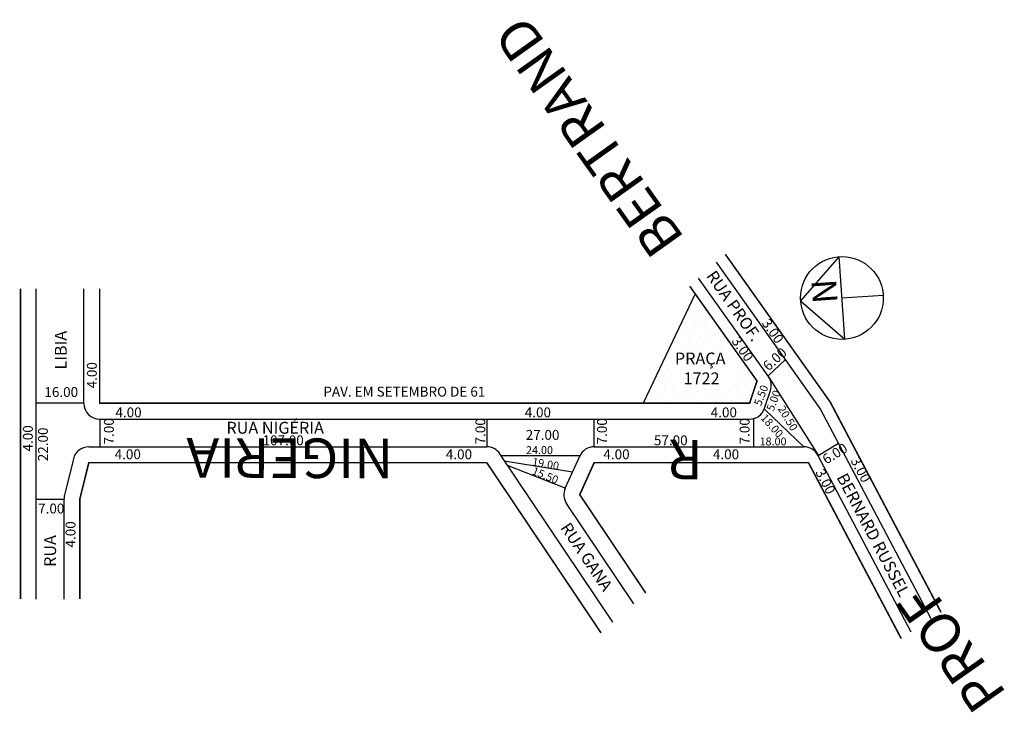
# Model space of a CAD drawing. Extents: x 186000 to 186249, y 1678078 to 1678253.
import ezdxf

# ---------------------------------------------------------------- set-up
doc = ezdxf.new("R2010")
doc.units = 0
doc.header["$MEASUREMENT"] = 0
doc.layers.get('0').update_dxf_attribs({"linetype": 'CONTINUOUS'})
for name, color, linetype in [('0XR15SUP0', 7, 'CONTINUOUS'), ('0XR15SUP3', 7, 'CONTINUOUS'), ('10XR15SUPN', 7, 'CONTINUOUS'), ('3XR15SUPN', 7, 'CONTINUOUS')]:
    doc.layers.add(name, color=color, linetype=linetype)

msp = doc.modelspace()

# ---------------------------------------------------------------- hatches: boundary and pattern name
h = msp.add_hatch()
h.set_pattern_fill('STIPPLE', color=256, scale=8)
h.set_pattern_definition([(0, (0.32, 0.16), (0, 8), [0, -8]), (0, (2.88, 0.32), (0, 8), [0, -8]), (0, (1.44, 2.08), (0, 8), [0, -8]), (0, (3.2, 3.36), (0, 8), [0, -8]), (0, (1.12, 3.84), (0, 8), [0, -8]), (0, (1.76, 5.76), (0, 8), [0, -8]), (0, (0.64, 7.2), (0, 8), [0, -8]), (0, (3.2, 7.04), (0, 8), [0, -8]), (0, (5.12, 7.36), (0, 8), [0, -8]), (0, (6.08, 5.44), (0, 8), [0, -8]), (0, (7.68, 5.28), (0, 8), [0, -8]), (0, (7.68, 2.4), (0, 8), [0, -8]), (0, (6.24, 1.44), (0, 8), [0, -8]), (0, (4, 1.92), (0, 8), [0, -8]), (0, (5.44, 3.36), (0, 8), [0, -8]), (0, (4, 4.8), (0, 8), [0, -8]), (0, (7.36, 0.32), (0, 8), [0, -8])])
h.paths.add_polyline_path([(186167.05, 1678160.29), (186165.14, 1678160.29), (186165.14, 1678164.07), (186164.86, 1678164.07), (186164.86, 1678169.56), (186179.01, 1678169.56), (186177.9, 1678171.14), (186179.04, 1678171.94), (186179.04, 1678171.94), (186170.75, 1678183.63), (186157.59, 1678156), (186184.48, 1678156), (186186.36, 1678161.63), (186185.8, 1678162.42), (186179.04, 1678171.94), (186179.04, 1678171.94), (186185.8, 1678162.42), (186188.26, 1678164.14), (186188.13, 1678164.31), (186186.68, 1678165.88), (186186.89, 1678166.07), (186181.5, 1678173.66), (186179.04, 1678171.94), (186185.8, 1678162.42), (186186.36, 1678161.63), (186185.8, 1678162.42), (186184.59, 1678161.58), (186180.37, 1678167.62), (186180.37, 1678164.07), (186180.02, 1678164.07), (186180.02, 1678160.29), (186178.57, 1678160.29), (186178.57, 1678160.04), (186167.05, 1678160.04)])

# ---------------------------------------------------------------- linework, layer by layer
for p, q in [((186207.09, 1678193.06), (186197.37, 1678181.9)), ((186208.53, 1678172.18), (186207.09, 1678193.06)), ((186004.27, 1678106.52), (186004.27, 1678184.94)), ((186016.27, 1678156), (186016.27, 1678184.94)), ((186197.37, 1678181.9), (186208.53, 1678172.18)), ((186207.81, 1678182.62), (186218.25, 1678183.34)), ((186189.26, 1678162.98), (186193.49, 1678167)), ((186201.88, 1678142.92), (186189.48, 1678162.46)), ((186188.27, 1678154.73), (186189.76, 1678159.19)), ((186016.27, 1678156), (186004.27, 1678156)), ((186198.22, 1678145), (186188.33, 1678154.39)), ((186230.35, 1678101.49), (186202.3, 1678154.71)), ((186020.27, 1678152), (186184.48, 1678152)), ((186020.38, 1678145), (186020.38, 1678152)), ((186118.2, 1678145), (186118.2, 1678152)), ((186145.2, 1678145), (186145.2, 1678152)), ((186185.56, 1678145), (186185.56, 1678152)), ((186017.54, 1678145), (186118.07, 1678145)), ((186145.22, 1678145), (186198.22, 1678145)), ((186201.83, 1678142.76), (186206.93, 1678145.95)), ((186013.66, 1678141.96), (186011.39, 1678132.81)), ((186121.66, 1678142.82), (186141.67, 1678142.82)), ((186139.75, 1678138.59), (186122.47, 1678141.4)), ((186137.92, 1678134.54), (186141.58, 1678142.64)), ((186225.31, 1678098.17), (186201.76, 1678142.86)), ((186137.89, 1678134.56), (186123.33, 1678140.25)), ((186011.27, 1678131.68), (186004.27, 1678131.68)), ((186011.27, 1678106.52), (186011.27, 1678131.84))]:
    msp.add_line(p, q)
at = {"const_width": 0.4}
for points in [[(186232.86, 1678103.14), (186204.86, 1678156.29), (186178.34, 1678193.67)], [(186000.27, 1678106.52), (186000.27, 1678184.94)], [(186169.37, 1678185.58), (186186.36, 1678161.63), (186184.48, 1678156), (186020.27, 1678156), (186020.27, 1678184.94)], [(186015.27, 1678106.52), (186015.27, 1678131.84), (186017.54, 1678141), (186118.07, 1678141), (186146.94, 1678097.98)]]:
    msp.add_lwpolyline(points, dxfattribs=at)
msp.add_circle((186207.81, 1678182.62), 10.46)
for centre, start, end in [((186185.96, 1678160.46), 341.5651, 35.3538), ((186020.27, 1678156), 180, 270), ((186184.48, 1678156), 270, 341.5651), ((186017.54, 1678141), 90, 166.0668), ((186118.07, 1678141), 33.8664, 90), ((186145.22, 1678141), 90, 155.6955), ((186198.22, 1678141), 27.7839, 90), ((186141.57, 1678132.9), 155.6955, 213.8664), ((186015.27, 1678131.84), 166.0668, 180)]:
    msp.add_arc(centre, 4, start, end)
at = {"layer": '0XR15SUP0'}
for p, q in [((186202.3, 1678154.71), (186176.1, 1678191.65)), ((186189.23, 1678162.77), (186171.61, 1678187.6)), ((186149.96, 1678100.66), (186121.39, 1678143.23)), ((186155.24, 1678105.35), (186138.25, 1678130.67))]:
    msp.add_line(p, q, dxfattribs=at)
at = {"layer": '0XR15SUP0', "const_width": 0.4}
msp.add_lwpolyline([(186158.25, 1678108.03), (186141.57, 1678132.9), (186145.22, 1678141), (186199.35, 1678141), (186222.79, 1678096.52)], dxfattribs=at)
at = {"layer": '0XR15SUP3'}
msp.add_line((186170.75, 1678183.63), (186157.59, 1678156), dxfattribs=at)

# ---------------------------------------------------------------- texts
for s, height, rotation, p in [('RUA PROF. ', 3, 304.9726, (186173.41, 1678188.19)), ('N', 6.28, 93.9452, (186206.75, 1678181.4)), ('3.00', 2.5, 304.9726, (186187.42, 1678176.24)), ('LIBIA', 3, 90, (186011.95, 1678164.52)), ('3.00', 2.5, 304.9726, (186179.8, 1678171.71)), ('6.00', 2.5, 42.7094, (186189.26, 1678164.01)), ('4.00', 2.5, 90, (186019.55, 1678159.77)), ('5.50', 2, 69.1455, (186187.37, 1678155.17)), ('5.00', 2, 69.1455, (186190.52, 1678153.84)), ('20.50', 2, 300.9799, (186191.53, 1678154.63)), ('7.00', 2.5, 90, (186023.85, 1678145.6)), ('7.00', 2.5, 90, (186117.71, 1678145.6)), ('7.00', 2.5, 90, (186148.44, 1678145.6)), ('7.00', 2.5, 90, (186184.47, 1678145.6)), ('18.00', 2, 311.8202, (186187.13, 1678152.21)), ('4.00', 2.5, 90, (186003.38, 1678143.82)), ('22.00', 2.5, 90, (186007.2, 1678141.35)), ('6.00', 2.5, 31.8908, (186203.87, 1678140.47)), ('19.00', 2, 349.992, (186129.43, 1678140.3)), ('3.00', 2.5, 297.7839, (186209.9, 1678141.55)), ('15.50', 2, 337.9412, (186129.33, 1678138.13)), ('3.00', 2.5, 297.7839, (186201.02, 1678138.59)), ('BERNARD RUSSEL', 3, 297.7839, (186206.38, 1678137.31)), ('4.00', 2.5, 90, (186014.16, 1678119.55)), ('RUA GANA', 3, 303.8664, (186136.57, 1678124.54)), ('RUA ', 3, 90, (186009.26, 1678114.64))]:
    msp.add_text(s, height=height, rotation=rotation).set_placement(p)
for s, height, p in [('16.00', 2.5, (186006.31, 1678157.59)), ('PAV. EM SETEMBRO DE 61', 2.5, (186076.8, 1678157.69)), ('4.00', 2.5, (186024.26, 1678152.45)), ('4.00', 2.5, (186127.68, 1678152.45)), ('4.00', 2.5, (186174.66, 1678152.45)), ('RUA NIGÉRIA', 3, (186052.3, 1678148.31)), ('27.00', 2.5, (186127.92, 1678146.76)), ('107.00', 2.5, (186061.43, 1678145.39)), ('57.00', 2.5, (186160.31, 1678145.39)), ('18.00', 2, (186187, 1678145.35)), ('4.00', 2.5, (186024.06, 1678141.86)), ('4.00', 2.5, (186107.74, 1678141.86)), ('24.00', 2, (186127.99, 1678143.16)), ('4.00', 2.5, (186147.54, 1678141.86)), ('4.00', 2.5, (186175.21, 1678141.86)), ('7.00', 2.5, (186004.73, 1678128.15))]:
    msp.add_text(s, height=height).set_placement(p)
at = {"layer": '10XR15SUPN'}
for s, rotation, p in [('BERTRAND', 125.4452, (186168.26, 1678197.63)), ('NIGERIA', 179.8352, (186094.45, 1678147.04)), ('R', 179.8252, (186172.65, 1678146.75)), ('PROF', 125.0652, (186249.63, 1678082.51))]:
    msp.add_text(s, height=10, rotation=rotation, dxfattribs=at).set_placement(p)
at = {"layer": '3XR15SUPN'}
for s, p in [('PRAÇA', (186165.61, 1678165.81)), ('1722', (186167.8, 1678160.79))]:
    msp.add_text(s, height=3, dxfattribs=at).set_placement(p)

doc.saveas('drawing.dxf')
